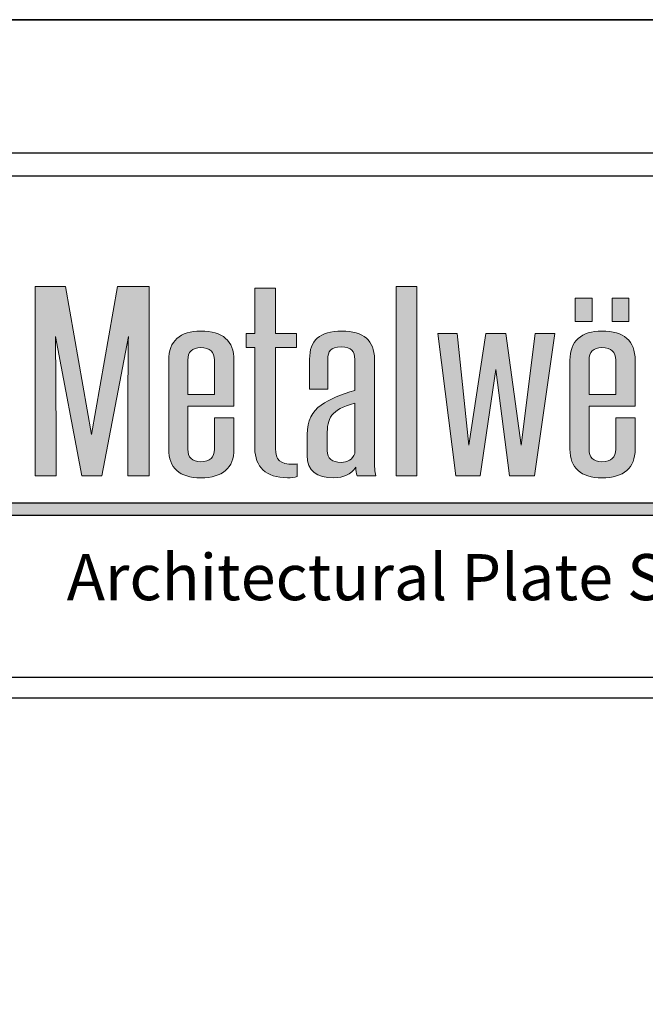
# Model space of a CAD drawing. Extents: x 0 to 153, y -66 to 22.
# Drawn here: x 20 to 22, y -48 to -44 of the extents above; entities that cross this region are included whole.
import ezdxf

# ---------------------------------------------------------------- set-up
doc = ezdxf.new("R2010")
doc.units = 0
doc.header["$LTSCALE"] = 1.5
doc.header["$MEASUREMENT"] = 0
doc.layers.get('DEFPOINTS').update_dxf_attribs({"linetype": 'CONTINUOUS'})
for name, color, linetype in [('BORDER', 255, 'CONTINUOUS'), ('L0', 42, 'CONTINUOUS'), ('L2', 1, 'CONTINUOUS'), ('TEXT', 7, 'CONTINUOUS')]:
    doc.layers.add(name, color=color, linetype=linetype)

# ---------------------------------------------------------------- blocks, each defined once
blk = doc.blocks.new('Arcwall DBV Cover')
at = {"layer": 'L0'}
h = blk.add_hatch(color=256, dxfattribs=at)
edge = h.paths.add_edge_path()
edge.add_spline(control_points=[(2.2635, 15.1093), (2.2635, 15.1093), (2.3446, 15.5336), (2.3446, 15.5336)], knot_values=[2, 2, 2, 2, 3, 3, 3, 3], degree=3, periodic=0)
edge.add_spline(control_points=[(2.3446, 15.5336), (2.3437, 15.4495), (2.3428, 15.3681), (2.3428, 15.2839), (2.3428, 15.2839), (2.3428, 15.1093), (2.3428, 15.1093)], knot_values=[0, 0, 0, 0, 1, 1, 1, 2, 2, 2, 2], degree=3, periodic=0)
edge.add_spline(control_points=[(2.3428, 15.1093), (2.3428, 15.1093), (2.4075, 15.1093), (2.4075, 15.1093)], knot_values=[14, 14, 14, 14, 15, 15, 15, 15], degree=3, periodic=0)
edge.add_spline(control_points=[(2.4075, 15.1093), (2.4075, 15.1093), (2.4075, 15.6865), (2.4075, 15.6865)], knot_values=[13, 13, 13, 13, 14, 14, 14, 14], degree=3, periodic=0)
edge.add_spline(control_points=[(2.4075, 15.6865), (2.4075, 15.6865), (2.3118, 15.6865), (2.3118, 15.6865)], knot_values=[12, 12, 12, 12, 13, 13, 13, 13], degree=3, periodic=0)
edge.add_spline(control_points=[(2.3118, 15.6865), (2.3118, 15.6865), (2.2325, 15.2355), (2.2325, 15.2355)], knot_values=[11, 11, 11, 11, 12, 12, 12, 12], degree=3, periodic=0)
edge.add_spline(control_points=[(2.2325, 15.2355), (2.2325, 15.2355), (2.1531, 15.6865), (2.1531, 15.6865)], knot_values=[10, 10, 10, 10, 11, 11, 11, 11], degree=3, periodic=0)
edge.add_spline(control_points=[(2.1531, 15.6865), (2.1531, 15.6865), (2.0601, 15.6865), (2.0601, 15.6865)], knot_values=[9, 9, 9, 9, 10, 10, 10, 10], degree=3, periodic=0)
edge.add_spline(control_points=[(2.0601, 15.6865), (2.0601, 15.6865), (2.0601, 15.1093), (2.0601, 15.1093)], knot_values=[8, 8, 8, 8, 9, 9, 9, 9], degree=3, periodic=0)
edge.add_spline(control_points=[(2.0601, 15.1093), (2.0601, 15.1093), (2.1239, 15.1093), (2.1239, 15.1093)], knot_values=[7, 7, 7, 7, 8, 8, 8, 8], degree=3, periodic=0)
edge.add_spline(control_points=[(2.1239, 15.1093), (2.1239, 15.1093), (2.1239, 15.2839), (2.1239, 15.2839)], knot_values=[6, 6, 6, 6, 7, 7, 7, 7], degree=3, periodic=0)
edge.add_spline(control_points=[(2.1239, 15.2839), (2.1239, 15.3681), (2.1231, 15.4495), (2.1221, 15.5336), (2.1221, 15.5336), (2.1221, 15.5336), (2.1221, 15.5336)], knot_values=[5, 5, 5, 5, 6, 6, 6, 6, 6, 6, 6], degree=3, periodic=0)
edge.add_spline(control_points=[(2.1221, 15.5336), (2.1221, 15.5336), (2.2024, 15.1093), (2.2024, 15.1093)], knot_values=[4, 4, 4, 4, 5, 5, 5, 5], degree=3, periodic=0)
edge.add_spline(control_points=[(2.2024, 15.1093), (2.2024, 15.1093), (2.2635, 15.1093), (2.2635, 15.1093)], knot_values=[3, 3, 3, 3, 4, 4, 4, 4], degree=3, periodic=0)
h = blk.add_hatch(color=256, dxfattribs=at)
edge = h.paths.add_edge_path()
edge.add_spline(control_points=[(2.857, 15.5007), (2.857, 15.5007), (2.857, 15.5434), (2.857, 15.5434)], knot_values=[10, 10, 10, 10, 11, 11, 11, 11], degree=3, periodic=0)
edge.add_spline(control_points=[(2.857, 15.5434), (2.857, 15.5434), (2.7931, 15.5434), (2.7931, 15.5434)], knot_values=[9, 9, 9, 9, 10, 10, 10, 10], degree=3, periodic=0)
edge.add_spline(control_points=[(2.7931, 15.5434), (2.7931, 15.5434), (2.7931, 15.6809), (2.7931, 15.6809)], knot_values=[8, 8, 8, 8, 9, 9, 9, 9], degree=3, periodic=0)
edge.add_spline(control_points=[(2.7931, 15.6809), (2.7931, 15.6809), (2.7303, 15.6809), (2.7303, 15.6809)], knot_values=[7, 7, 7, 7, 8, 8, 8, 8], degree=3, periodic=0)
edge.add_spline(control_points=[(2.7303, 15.6809), (2.7303, 15.6809), (2.7303, 15.5434), (2.7303, 15.5434)], knot_values=[6, 6, 6, 6, 7, 7, 7, 7], degree=3, periodic=0)
edge.add_spline(control_points=[(2.7303, 15.5434), (2.7303, 15.5434), (2.7038, 15.5434), (2.7038, 15.5434)], knot_values=[5, 5, 5, 5, 6, 6, 6, 6], degree=3, periodic=0)
edge.add_spline(control_points=[(2.7038, 15.5434), (2.7038, 15.5434), (2.7038, 15.5007), (2.7038, 15.5007)], knot_values=[4, 4, 4, 4, 5, 5, 5, 5], degree=3, periodic=0)
edge.add_spline(control_points=[(2.7038, 15.5007), (2.7038, 15.5007), (2.7303, 15.5007), (2.7303, 15.5007)], knot_values=[3, 3, 3, 3, 4, 4, 4, 4], degree=3, periodic=0)
edge.add_spline(control_points=[(2.7303, 15.5007), (2.7303, 15.5007), (2.7303, 15.1928), (2.7303, 15.1928)], knot_values=[2, 2, 2, 2, 3, 3, 3, 3], degree=3, periodic=0)
edge.add_spline(control_points=[(2.7303, 15.1928), (2.7303, 15.1367), (2.7631, 15.103), (2.8296, 15.103), (2.8397, 15.103), (2.8525, 15.1044), (2.8588, 15.1065)], knot_values=[0, 0, 0, 0, 1, 1, 1, 2, 2, 2, 2], degree=3, periodic=0)
edge.add_spline(control_points=[(2.8588, 15.1065), (2.8588, 15.1065), (2.8588, 15.1451), (2.8588, 15.1451)], knot_values=[15, 15, 15, 15, 16, 16, 16, 16], degree=3, periodic=0)
edge.add_spline(control_points=[(2.8588, 15.1451), (2.8552, 15.1444), (2.8506, 15.1444), (2.847, 15.1444), (2.8077, 15.1444), (2.7931, 15.157), (2.7931, 15.1928), (2.7931, 15.1928), (2.7931, 15.5007), (2.7931, 15.5007)], knot_values=[12, 12, 12, 12, 13, 13, 13, 14, 14, 14, 15, 15, 15, 15], degree=3, periodic=0)
edge.add_spline(control_points=[(2.7931, 15.5007), (2.7931, 15.5007), (2.857, 15.5007), (2.857, 15.5007)], knot_values=[11, 11, 11, 11, 12, 12, 12, 12], degree=3, periodic=0)
for points in [[(3.2244, 15.6865), (3.1615, 15.6865), (3.1615, 15.1093), (3.2244, 15.1093)], [(3.4651, 15.4333), (3.507, 15.1093), (3.5827, 15.1093), (3.6447, 15.5434), (3.5855, 15.5434), (3.5426, 15.2026), (3.4961, 15.5434), (3.435, 15.5434), (3.3831, 15.2026), (3.3475, 15.5434), (3.2882, 15.5434), (3.3429, 15.1093), (3.4177, 15.1093)], [(4.6065, 15.0267), (1.9576, 15.0267), (1.936, 14.9895), (4.6065, 14.9895, 1)]]:
    blk.add_hatch(color=256, dxfattribs=at).paths.add_polyline_path(points)
h = blk.add_hatch(color=256, dxfattribs=at)
h.paths.add_polyline_path([(3.759, 15.6503), (3.7075, 15.6503), (3.7075, 15.5794), (3.759, 15.5794)])
h.paths.add_polyline_path([(3.8708, 15.6503), (3.8194, 15.6503), (3.8194, 15.5794), (3.8708, 15.5794)])
h = blk.add_hatch(color=256, dxfattribs=at)
edge = h.paths.add_edge_path()
edge.add_spline(control_points=[(2.6664, 15.4614), (2.6664, 15.521), (2.6327, 15.5504), (2.5652, 15.5504), (2.5023, 15.5504), (2.4676, 15.5203), (2.4676, 15.4614), (2.4676, 15.4614), (2.4676, 15.1907), (2.4676, 15.1907)], knot_values=[4, 4, 4, 4, 5, 5, 5, 6, 6, 6, 7, 7, 7, 7], degree=3, periodic=0)
edge.add_spline(control_points=[(2.4676, 15.1907), (2.4676, 15.1325), (2.5005, 15.103), (2.5652, 15.103), (2.6327, 15.103), (2.6664, 15.1325), (2.6664, 15.1907), (2.6664, 15.1907), (2.6664, 15.286), (2.6664, 15.286)], knot_values=[1, 1, 1, 1, 2, 2, 2, 3, 3, 3, 4, 4, 4, 4], degree=3, periodic=0)
edge.add_spline(control_points=[(2.6664, 15.286), (2.6664, 15.286), (2.6071, 15.286), (2.6071, 15.286)], knot_values=[0, 0, 0, 0, 1, 1, 1, 1], degree=3, periodic=0)
edge.add_spline(control_points=[(2.6071, 15.286), (2.6071, 15.286), (2.6071, 15.1907), (2.6071, 15.1907)], knot_values=[12, 12, 12, 12, 13, 13, 13, 13], degree=3, periodic=0)
edge.add_spline(control_points=[(2.6071, 15.1907), (2.6071, 15.1647), (2.5935, 15.1521), (2.5652, 15.1521), (2.5388, 15.1521), (2.526, 15.1647), (2.526, 15.1907), (2.526, 15.1907), (2.526, 15.3219), (2.526, 15.3219)], knot_values=[9, 9, 9, 9, 10, 10, 10, 11, 11, 11, 12, 12, 12, 12], degree=3, periodic=0)
edge.add_spline(control_points=[(2.526, 15.3219), (2.526, 15.3219), (2.6664, 15.3219), (2.6664, 15.3219)], knot_values=[8, 8, 8, 8, 9, 9, 9, 9], degree=3, periodic=0)
edge.add_spline(control_points=[(2.6664, 15.3219), (2.6664, 15.3219), (2.6664, 15.4614), (2.6664, 15.4614)], knot_values=[7, 7, 7, 7, 8, 8, 8, 8], degree=3, periodic=0)
edge = h.paths.add_edge_path(flags=17)
edge.add_spline(control_points=[(2.526, 15.4614), (2.526, 15.4873), (2.5388, 15.5), (2.5652, 15.5), (2.5935, 15.5), (2.6071, 15.4873), (2.6071, 15.4614)], knot_values=[0, 0, 0, 0, 1, 1, 1, 2, 2, 2, 2], degree=3, periodic=0)
edge.add_spline(control_points=[(2.6071, 15.4614), (2.6071, 15.4614), (2.6071, 15.3569), (2.6071, 15.3569)], knot_values=[4, 4, 4, 4, 5, 5, 5, 5], degree=3, periodic=0)
edge.add_spline(control_points=[(2.6071, 15.3569), (2.6071, 15.3569), (2.526, 15.3569), (2.526, 15.3569)], knot_values=[3, 3, 3, 3, 4, 4, 4, 4], degree=3, periodic=0)
edge.add_spline(control_points=[(2.526, 15.3569), (2.526, 15.3569), (2.526, 15.4614), (2.526, 15.4614)], knot_values=[2, 2, 2, 2, 3, 3, 3, 3], degree=3, periodic=0)
h = blk.add_hatch(color=256, dxfattribs=at)
edge = h.paths.add_edge_path()
edge.add_spline(control_points=[(3.0995, 15.1093), (3.0959, 15.1198), (3.095, 15.1388), (3.095, 15.1591), (3.095, 15.1591), (3.095, 15.4649), (3.095, 15.4649)], knot_values=[13, 13, 13, 13, 14, 14, 14, 15, 15, 15, 15], degree=3, periodic=0)
edge.add_spline(control_points=[(3.095, 15.4649), (3.095, 15.5217), (3.0621, 15.5504), (2.9956, 15.5504), (2.9271, 15.5504), (2.8971, 15.5217), (2.8971, 15.4649), (2.8971, 15.4649), (2.8971, 15.373), (2.8971, 15.373)], knot_values=[10, 10, 10, 10, 11, 11, 11, 12, 12, 12, 13, 13, 13, 13], degree=3, periodic=0)
edge.add_spline(control_points=[(2.8971, 15.373), (2.8971, 15.373), (2.9527, 15.373), (2.9527, 15.373)], knot_values=[9, 9, 9, 9, 10, 10, 10, 10], degree=3, periodic=0)
edge.add_spline(control_points=[(2.9527, 15.373), (2.9527, 15.373), (2.9527, 15.4642), (2.9527, 15.4642)], knot_values=[8, 8, 8, 8, 9, 9, 9, 9], degree=3, periodic=0)
edge.add_spline(control_points=[(2.9527, 15.4642), (2.9527, 15.4887), (2.9609, 15.5021), (2.9937, 15.5021), (3.0256, 15.5021), (3.0348, 15.4887), (3.0348, 15.4642), (3.0348, 15.4642), (3.0348, 15.3695), (3.0348, 15.3695)], knot_values=[5, 5, 5, 5, 6, 6, 6, 7, 7, 7, 8, 8, 8, 8], degree=3, periodic=0)
edge.add_spline(control_points=[(3.0348, 15.3695), (2.9545, 15.3436), (2.8897, 15.3204), (2.8897, 15.2355), (2.8897, 15.2355), (2.8897, 15.1717), (2.8897, 15.1717)], knot_values=[3, 3, 3, 3, 4, 4, 4, 5, 5, 5, 5], degree=3, periodic=0)
edge.add_spline(control_points=[(2.8897, 15.1717), (2.8897, 15.1233), (2.9199, 15.103), (2.9709, 15.103), (3.001, 15.103), (3.0229, 15.1135), (3.0384, 15.1353), (3.0384, 15.1248), (3.0393, 15.1171), (3.0421, 15.1093)], knot_values=[0, 0, 0, 0, 1, 1, 1, 2, 2, 2, 3, 3, 3, 3], degree=3, periodic=0)
edge.add_spline(control_points=[(3.0421, 15.1093), (3.0421, 15.1093), (3.0995, 15.1093), (3.0995, 15.1093)], knot_values=[15, 15, 15, 15, 16, 16, 16, 16], degree=3, periodic=0)
edge = h.paths.add_edge_path(flags=16)
edge.add_spline(control_points=[(3.0348, 15.3309), (3.0348, 15.3309), (3.0348, 15.1773), (3.0348, 15.1773)], knot_values=[4, 4, 4, 4, 5, 5, 5, 5], degree=3, periodic=0)
edge.add_spline(control_points=[(3.0348, 15.1773), (3.0284, 15.1577), (3.012, 15.15), (2.9937, 15.15), (2.9654, 15.15), (2.9508, 15.1619), (2.9508, 15.1858), (2.9508, 15.1858), (2.9508, 15.2321), (2.9508, 15.2321)], knot_values=[1, 1, 1, 1, 2, 2, 2, 3, 3, 3, 4, 4, 4, 4], degree=3, periodic=0)
edge.add_spline(control_points=[(2.9508, 15.2321), (2.9508, 15.2854), (2.9609, 15.3099), (3.0348, 15.3309)], knot_values=[0, 0, 0, 0, 1, 1, 1, 1], degree=3, periodic=0)
h = blk.add_hatch(color=256, dxfattribs=at)
edge = h.paths.add_edge_path()
edge.add_spline(control_points=[(3.89, 15.3219), (3.89, 15.3219), (3.89, 15.4614), (3.89, 15.4614)], knot_values=[7, 7, 7, 7, 8, 8, 8, 8], degree=3, periodic=0)
edge.add_spline(control_points=[(3.89, 15.4614), (3.89, 15.521), (3.8562, 15.5504), (3.7887, 15.5504), (3.7258, 15.5504), (3.6912, 15.5203), (3.6912, 15.4614), (3.6912, 15.4614), (3.6912, 15.1907), (3.6912, 15.1907)], knot_values=[4, 4, 4, 4, 5, 5, 5, 6, 6, 6, 7, 7, 7, 7], degree=3, periodic=0)
edge.add_spline(control_points=[(3.6912, 15.1907), (3.6912, 15.1325), (3.724, 15.103), (3.7887, 15.103), (3.8562, 15.103), (3.89, 15.1325), (3.89, 15.1907), (3.89, 15.1907), (3.89, 15.286), (3.89, 15.286)], knot_values=[1, 1, 1, 1, 2, 2, 2, 3, 3, 3, 4, 4, 4, 4], degree=3, periodic=0)
edge.add_spline(control_points=[(3.89, 15.286), (3.89, 15.286), (3.8307, 15.286), (3.8307, 15.286)], knot_values=[0, 0, 0, 0, 1, 1, 1, 1], degree=3, periodic=0)
edge.add_spline(control_points=[(3.8307, 15.286), (3.8307, 15.286), (3.8307, 15.1907), (3.8307, 15.1907)], knot_values=[12, 12, 12, 12, 13, 13, 13, 13], degree=3, periodic=0)
edge.add_spline(control_points=[(3.8307, 15.1907), (3.8307, 15.1647), (3.817, 15.1521), (3.7887, 15.1521), (3.7623, 15.1521), (3.7496, 15.1647), (3.7496, 15.1907), (3.7496, 15.1907), (3.7496, 15.3219), (3.7496, 15.3219)], knot_values=[9, 9, 9, 9, 10, 10, 10, 11, 11, 11, 12, 12, 12, 12], degree=3, periodic=0)
edge.add_spline(control_points=[(3.7496, 15.3219), (3.7496, 15.3219), (3.89, 15.3219), (3.89, 15.3219)], knot_values=[8, 8, 8, 8, 9, 9, 9, 9], degree=3, periodic=0)
edge = h.paths.add_edge_path(flags=16)
edge.add_spline(control_points=[(3.7496, 15.3569), (3.7496, 15.3569), (3.7496, 15.4614), (3.7496, 15.4614)], knot_values=[2, 2, 2, 2, 3, 3, 3, 3], degree=3, periodic=0)
edge.add_spline(control_points=[(3.7496, 15.4614), (3.7496, 15.4873), (3.7623, 15.5), (3.7887, 15.5), (3.817, 15.5), (3.8307, 15.4873), (3.8307, 15.4614)], knot_values=[0, 0, 0, 0, 1, 1, 1, 2, 2, 2, 2], degree=3, periodic=0)
edge.add_spline(control_points=[(3.8307, 15.4614), (3.8307, 15.4614), (3.8307, 15.3569), (3.8307, 15.3569)], knot_values=[4, 4, 4, 4, 5, 5, 5, 5], degree=3, periodic=0)
edge.add_spline(control_points=[(3.8307, 15.3569), (3.8307, 15.3569), (3.7496, 15.3569), (3.7496, 15.3569)], knot_values=[3, 3, 3, 3, 4, 4, 4, 4], degree=3, periodic=0)
at = {"layer": 'BORDER', "color": 31}
blk.add_line((12.2572, 14.4308), (0.4928, 14.4308), dxfattribs=at)
blk.add_lwpolyline([(0.4928, 0.6227), (12.2572, 0.6227), (12.2572, 16.0929), (0.4928, 16.0929)], close=True, dxfattribs=at)
at = {"layer": 'BORDER', "color": 4}
blk.add_lwpolyline([(0.5623, 16.0234), (5.3218, 16.0234), (5.3218, 14.494), (0.5623, 14.494)], close=True, dxfattribs=at)
at = {"layer": 'DEFPOINTS'}
blk.add_lwpolyline([(0, 16.5), (12.75, 16.5), (12.75, 0), (0, 0)], close=True, dxfattribs=at)
at = {"layer": 'L0'}
for p, q in [((1.9576, 15.0267), (4.6065, 15.0267)), ((1.936, 14.9895), (4.6065, 14.9895))]:
    blk.add_line(p, q, dxfattribs=at)
at = {"layer": 'L0', "lineweight": 0}
for points in [[(3.2244, 15.6865), (3.2244, 15.1093), (3.1615, 15.1093), (3.1615, 15.6865)], [(3.759, 15.5794), (3.7075, 15.5794), (3.7075, 15.6503), (3.759, 15.6503)], [(3.8708, 15.5794), (3.8194, 15.5794), (3.8194, 15.6503), (3.8708, 15.6503)], [(3.6447, 15.5434), (3.5827, 15.1093), (3.507, 15.1093), (3.4651, 15.4333), (3.4177, 15.1093), (3.3429, 15.1093), (3.2882, 15.5434), (3.3475, 15.5434), (3.3831, 15.2026), (3.435, 15.5434), (3.4961, 15.5434), (3.5426, 15.2026), (3.5855, 15.5434)]]:
    blk.add_lwpolyline(points, close=True, dxfattribs=at)
for points in [[(2.0601, 15.1093), (2.0601, 15.1093), (2.0601, 15.6865), (2.0601, 15.6865)], [(2.0601, 15.6865), (2.0601, 15.6865), (2.1531, 15.6865), (2.1531, 15.6865)], [(2.1531, 15.6865), (2.1531, 15.6865), (2.2325, 15.2355), (2.2325, 15.2355)], [(2.2325, 15.2355), (2.2325, 15.2355), (2.3118, 15.6865), (2.3118, 15.6865)], [(2.3118, 15.6865), (2.3118, 15.6865), (2.4075, 15.6865), (2.4075, 15.6865)], [(2.4075, 15.6865), (2.4075, 15.6865), (2.4075, 15.1093), (2.4075, 15.1093)], [(2.7303, 15.5434), (2.7303, 15.5434), (2.7303, 15.6809), (2.7303, 15.6809)], [(2.7303, 15.6809), (2.7303, 15.6809), (2.7931, 15.6809), (2.7931, 15.6809)], [(2.7931, 15.6809), (2.7931, 15.6809), (2.7931, 15.5434), (2.7931, 15.5434)], [(2.3446, 15.5336), (2.3446, 15.5336), (2.2635, 15.1093), (2.2635, 15.1093)], [(2.7038, 15.5007), (2.7038, 15.5007), (2.7038, 15.5434), (2.7038, 15.5434)], [(2.7038, 15.5434), (2.7038, 15.5434), (2.7303, 15.5434), (2.7303, 15.5434)], [(2.7931, 15.5434), (2.7931, 15.5434), (2.857, 15.5434), (2.857, 15.5434)], [(2.857, 15.5434), (2.857, 15.5434), (2.857, 15.5007), (2.857, 15.5007)], [(2.7303, 15.5007), (2.7303, 15.5007), (2.7038, 15.5007), (2.7038, 15.5007)], [(2.7303, 15.1928), (2.7303, 15.1928), (2.7303, 15.5007), (2.7303, 15.5007)], [(2.857, 15.5007), (2.857, 15.5007), (2.7931, 15.5007), (2.7931, 15.5007)], [(2.9527, 15.4642), (2.9527, 15.4642), (2.9527, 15.373), (2.9527, 15.373)], [(2.526, 15.4614), (2.526, 15.4614), (2.526, 15.3569), (2.526, 15.3569)], [(2.6071, 15.3569), (2.6071, 15.3569), (2.6071, 15.4614), (2.6071, 15.4614)], [(2.6664, 15.4614), (2.6664, 15.4614), (2.6664, 15.3219), (2.6664, 15.3219)], [(3.7496, 15.4614), (3.7496, 15.4614), (3.7496, 15.3569), (3.7496, 15.3569)], [(3.8307, 15.3569), (3.8307, 15.3569), (3.8307, 15.4614), (3.8307, 15.4614)], [(3.89, 15.4614), (3.89, 15.4614), (3.89, 15.3219), (3.89, 15.3219)], [(2.526, 15.3569), (2.526, 15.3569), (2.6071, 15.3569), (2.6071, 15.3569)], [(2.9527, 15.373), (2.9527, 15.373), (2.8971, 15.373), (2.8971, 15.373)], [(3.7496, 15.3569), (3.7496, 15.3569), (3.8307, 15.3569), (3.8307, 15.3569)], [(2.6664, 15.3219), (2.6664, 15.3219), (2.526, 15.3219), (2.526, 15.3219)], [(3.0348, 15.3309), (2.9609, 15.3099), (2.9508, 15.2854), (2.9508, 15.2321)], [(3.0348, 15.1773), (3.0348, 15.1773), (3.0348, 15.3309), (3.0348, 15.3309)], [(3.89, 15.3219), (3.89, 15.3219), (3.7496, 15.3219), (3.7496, 15.3219)], [(2.1239, 15.2839), (2.1239, 15.2839), (2.1239, 15.1093), (2.1239, 15.1093)], [(2.6071, 15.286), (2.6071, 15.286), (2.6664, 15.286), (2.6664, 15.286)], [(2.6071, 15.1907), (2.6071, 15.1907), (2.6071, 15.286), (2.6071, 15.286)], [(3.8307, 15.286), (3.8307, 15.286), (3.89, 15.286), (3.89, 15.286)], [(3.8307, 15.1907), (3.8307, 15.1907), (3.8307, 15.286), (3.8307, 15.286)], [(2.8588, 15.1451), (2.8588, 15.1451), (2.8588, 15.1065), (2.8588, 15.1065)], [(2.1239, 15.1093), (2.1239, 15.1093), (2.0601, 15.1093), (2.0601, 15.1093)], [(2.2635, 15.1093), (2.2635, 15.1093), (2.2024, 15.1093), (2.2024, 15.1093)], [(2.4075, 15.1093), (2.4075, 15.1093), (2.3428, 15.1093), (2.3428, 15.1093)], [(3.0995, 15.1093), (3.0995, 15.1093), (3.0421, 15.1093), (3.0421, 15.1093)]]:
    blk.add_open_spline(points, degree=3, dxfattribs=at)
for points, knots in [([(2.2024, 15.1093), (2.2024, 15.1093), (2.1221, 15.5336), (2.1221, 15.5336), (2.1231, 15.4495), (2.1239, 15.3681), (2.1239, 15.2839)], [4, 4, 4, 4, 5, 5, 5, 6, 6, 6, 6]), ([(2.3428, 15.1093), (2.3428, 15.1093), (2.3428, 15.2839), (2.3428, 15.2839), (2.3428, 15.3681), (2.3437, 15.4495), (2.3446, 15.5336)], [0, 0, 0, 0, 1, 1, 1, 2, 2, 2, 2]), ([(2.4676, 15.1907), (2.4676, 15.1907), (2.4676, 15.4614), (2.4676, 15.4614), (2.4676, 15.5203), (2.5023, 15.5504), (2.5652, 15.5504), (2.6327, 15.5504), (2.6664, 15.521), (2.6664, 15.4614)], [4, 4, 4, 4, 5, 5, 5, 6, 6, 6, 7, 7, 7, 7]), ([(2.8971, 15.373), (2.8971, 15.373), (2.8971, 15.4649), (2.8971, 15.4649), (2.8971, 15.5217), (2.9271, 15.5504), (2.9956, 15.5504), (3.0621, 15.5504), (3.095, 15.5217), (3.095, 15.4649)], [10, 10, 10, 10, 11, 11, 11, 12, 12, 12, 13, 13, 13, 13]), ([(3.6912, 15.1907), (3.6912, 15.1907), (3.6912, 15.4614), (3.6912, 15.4614), (3.6912, 15.5203), (3.7258, 15.5504), (3.7887, 15.5504), (3.8562, 15.5504), (3.89, 15.521), (3.89, 15.4614)], [4, 4, 4, 4, 5, 5, 5, 6, 6, 6, 7, 7, 7, 7]), ([(2.6071, 15.4614), (2.6071, 15.4873), (2.5935, 15.5), (2.5652, 15.5), (2.5388, 15.5), (2.526, 15.4873), (2.526, 15.4614)], [0, 0, 0, 0, 1, 1, 1, 2, 2, 2, 2]), ([(2.7931, 15.5007), (2.7931, 15.5007), (2.7931, 15.1928), (2.7931, 15.1928), (2.7931, 15.157), (2.8077, 15.1444), (2.847, 15.1444), (2.8506, 15.1444), (2.8552, 15.1444), (2.8588, 15.1451)], [12, 12, 12, 12, 13, 13, 13, 14, 14, 14, 15, 15, 15, 15]), ([(3.0348, 15.3695), (3.0348, 15.3695), (3.0348, 15.4642), (3.0348, 15.4642), (3.0348, 15.4887), (3.0256, 15.5021), (2.9937, 15.5021), (2.9609, 15.5021), (2.9527, 15.4887), (2.9527, 15.4642)], [5, 5, 5, 5, 6, 6, 6, 7, 7, 7, 8, 8, 8, 8]), ([(3.8307, 15.4614), (3.8307, 15.4873), (3.817, 15.5), (3.7887, 15.5), (3.7623, 15.5), (3.7496, 15.4873), (3.7496, 15.4614)], [0, 0, 0, 0, 1, 1, 1, 2, 2, 2, 2]), ([(3.095, 15.4649), (3.095, 15.4649), (3.095, 15.1591), (3.095, 15.1591), (3.095, 15.1388), (3.0959, 15.1198), (3.0995, 15.1093)], [13, 13, 13, 13, 14, 14, 14, 15, 15, 15, 15]), ([(2.8897, 15.1717), (2.8897, 15.1717), (2.8897, 15.2355), (2.8897, 15.2355), (2.8897, 15.3204), (2.9545, 15.3436), (3.0348, 15.3695)], [3, 3, 3, 3, 4, 4, 4, 5, 5, 5, 5]), ([(2.526, 15.3219), (2.526, 15.3219), (2.526, 15.1907), (2.526, 15.1907), (2.526, 15.1647), (2.5388, 15.1521), (2.5652, 15.1521), (2.5935, 15.1521), (2.6071, 15.1647), (2.6071, 15.1907)], [9, 9, 9, 9, 10, 10, 10, 11, 11, 11, 12, 12, 12, 12]), ([(3.7496, 15.3219), (3.7496, 15.3219), (3.7496, 15.1907), (3.7496, 15.1907), (3.7496, 15.1647), (3.7623, 15.1521), (3.7887, 15.1521), (3.817, 15.1521), (3.8307, 15.1647), (3.8307, 15.1907)], [9, 9, 9, 9, 10, 10, 10, 11, 11, 11, 12, 12, 12, 12]), ([(2.6664, 15.286), (2.6664, 15.286), (2.6664, 15.1907), (2.6664, 15.1907), (2.6664, 15.1325), (2.6327, 15.103), (2.5652, 15.103), (2.5005, 15.103), (2.4676, 15.1325), (2.4676, 15.1907)], [1, 1, 1, 1, 2, 2, 2, 3, 3, 3, 4, 4, 4, 4]), ([(3.89, 15.286), (3.89, 15.286), (3.89, 15.1907), (3.89, 15.1907), (3.89, 15.1325), (3.8562, 15.103), (3.7887, 15.103), (3.724, 15.103), (3.6912, 15.1325), (3.6912, 15.1907)], [1, 1, 1, 1, 2, 2, 2, 3, 3, 3, 4, 4, 4, 4]), ([(2.9508, 15.2321), (2.9508, 15.2321), (2.9508, 15.1858), (2.9508, 15.1858), (2.9508, 15.1619), (2.9654, 15.15), (2.9937, 15.15), (3.012, 15.15), (3.0284, 15.1577), (3.0348, 15.1773)], [1, 1, 1, 1, 2, 2, 2, 3, 3, 3, 4, 4, 4, 4]), ([(2.8588, 15.1065), (2.8525, 15.1044), (2.8397, 15.103), (2.8296, 15.103), (2.7631, 15.103), (2.7303, 15.1367), (2.7303, 15.1928)], [0, 0, 0, 0, 1, 1, 1, 2, 2, 2, 2]), ([(3.0421, 15.1093), (3.0393, 15.1171), (3.0384, 15.1248), (3.0384, 15.1353), (3.0229, 15.1135), (3.001, 15.103), (2.9709, 15.103), (2.9199, 15.103), (2.8897, 15.1233), (2.8897, 15.1717)], [0, 0, 0, 0, 1, 1, 1, 2, 2, 2, 3, 3, 3, 3])]:
    blk.add_open_spline(points, degree=3, knots=knots, dxfattribs=at)
at = {"layer": 'TEXT', "insert": (4.6156, 14.8), "char_height": 0.140625, "attachment_point": 6}
blk.add_mtext_dynamic_manual_height_columns('{\\fCandara|b0|i1|c0|p34;Architectural Plate Systems}', width=3.572721, gutter_width=0.9375, heights=[0], dxfattribs=at)

msp = doc.modelspace()

# ---------------------------------------------------------------- block references
at = {"layer": 'L2', "xscale": 1.333333333333419, "yscale": 1.333333333333419, "zscale": 1.333333333333419}
for p in [(17, -44), (17, -66)]:
    msp.add_blockref('Arcwall DBV Cover', p, dxfattribs=at)

doc.saveas('drawing.dxf')
